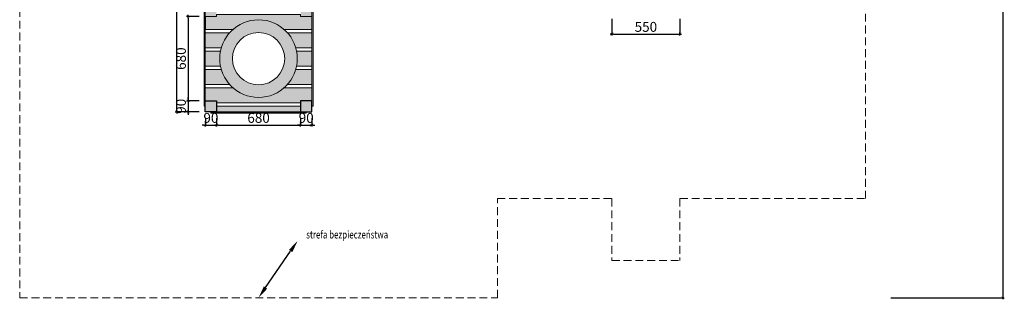
# Model space of a CAD drawing. Units: millimetres. Extents: x 3298 to 11267, y 551 to 19088.
# Drawn here: x 3311 to 11267, y 11100 to 13357 of the extents above; entities that cross this region are included whole.
import ezdxf

# ---------------------------------------------------------------- set-up
doc = ezdxf.new("R2010")
doc.units = ezdxf.units.MM
doc.header["$LTSCALE"] = 10
doc.linetypes.add('DASHED2', pattern=[9.525, 6.35, -3.175])
for name, color, linetype, lineweight in [('belki', 12, 'Continuous', 30), ('deski', 74, 'Continuous', 20), ('inne', 32, 'Continuous', 20), ('plast', 130, 'Continuous', 20), ('strefa ochronna', 30, 'DASHED2', 20)]:
    doc.layers.add(name, color=color, linetype=linetype, lineweight=lineweight)
for name, color, linetype in [('opis', 7, 'Continuous'), ('tekst2', 7, 'Continuous'), ('wym', 1, 'Continuous')]:
    doc.layers.add(name, color=color, linetype=linetype)
doc.styles.add('tkd_1txt025', font='simplex.shx', dxfattribs={"width": 0.75, "height": 62.5})
doc.styles.add('tkd_txt0', font='simplex.shx', dxfattribs={"width": 0.75})
doc.dimstyles.new('tkd_1-25mm[mm]', dxfattribs={"dimtxt": 50, "dimasz": 12.5, "dimexe": 0, "dimexo": 50, "dimgap": 7.5, "dimtad": 1, "dimdec": 1, "dimrnd": 0.5, "dimtxsty": 'tkd_txt0', "dimblk": 'tkd_dim_arrow', "dimblk1": 'tkd_dim_arrow', "dimblk2": 'tkd_dim_arrow', "dimcen": 2.5, "dimclrd": 1, "dimclrt": 7, "dimadec": 0, "dimazin": 0, "dimtfac": 1, "dimtix": 1, "dimtmove": 1, "dimatfit": 3, "dimfxl": 1, "dimtvp": 0.02, "dimarcsym": 0})
doc.dimstyles.new('tkd_zakres', dxfattribs={"dimtxt": 55, "dimasz": 100, "dimexe": 0, "dimexo": 0, "dimgap": 7.5, "dimtad": 1, "dimdec": 0, "dimrnd": 1, "dimtxsty": 'Standard', "dimcen": 2.5, "dimclrt": 7, "dimadec": 0, "dimazin": 0, "dimtfac": 1, "dimtix": 1, "dimtmove": 1, "dimatfit": 3, "dimfxl": 1, "dimtvp": 0.02, "dimarcsym": 0})

# ---------------------------------------------------------------- blocks, each defined once
blk = doc.blocks.new('*D2')
at = {"layer": 'Defpoints', "color": 0}
for p in [(5556.5, 11572.2), (5556.5, 11572.2), (5240.7, 11112.6)]:
    blk.add_point(p, dxfattribs=at)
at = {"layer": 'opis', "color": 0, "lineweight": -2}
blk.add_line((5297.3, 11195), (5499.9, 11489.8), dxfattribs=at)
at = {"layer": 'opis', "color": 0}
for points in [[(5486.2, 11499.2), (5513.6, 11480.3), (5556.5, 11572.2)], [(5283.6, 11204.4), (5311, 11185.5), (5240.7, 11112.6)]]:
    blk.add_solid(points, dxfattribs=at)
blk = doc.blocks.new('tkd_dim_arrow')
for p, q in [((-1, 0), (1, 0)), ((0, -1), (0, 1))]:
    blk.add_line(p, q)
at = {"const_width": 0.2}
blk.add_lwpolyline([(-0.9, -0.9), (0.9, 0.9)], dxfattribs=at)
blk = doc.blocks.new('*D34')
at = {"layer": 'Defpoints', "color": 0}
for p in [(4810.8, 13382.6), (4671.4, 12702.6), (4810.8, 12702.6)]:
    blk.add_point(p, dxfattribs=at)
at = {"layer": 'wym', "color": 0, "lineweight": -2}
for p, q in [((4760.8, 13382.6), (4671.4, 13382.6)), ((4760.8, 12702.6), (4671.4, 12702.6))]:
    blk.add_line(p, q, dxfattribs=at)
at = {"layer": 'wym', "color": 1, "lineweight": -2}
blk.add_line((4671.4, 13370.1), (4671.4, 12715.1), dxfattribs=at)
at = {"layer": 'wym', "color": 1, "lineweight": -2, "xscale": 12.5, "yscale": 12.5, "zscale": 12.5}
for p, rotation in [((4671.4, 13382.6), 90), ((4671.4, 12702.6), 270)]:
    blk.add_blockref('tkd_dim_arrow', p, dxfattribs=dict(at, rotation=rotation))
at = {"layer": 'wym', "color": 7, "insert": (4623.9, 13042.6), "char_height": 80, "attachment_point": 5, "rotation": 90, "style": 'tkd_txt0'}
blk.add_mtext('680', dxfattribs=at)
blk = doc.blocks.new('*D35')
at = {"layer": 'Defpoints', "color": 0}
for p in [(4810.8, 12702.6), (4671.4, 12612.6), (4810.8, 12612.6)]:
    blk.add_point(p, dxfattribs=at)
at = {"layer": 'wym', "color": 1, "lineweight": -2}
for p, q in [((4671.4, 12715.1), (4671.4, 12727.6)), ((4671.4, 12702.6), (4671.4, 12612.6)), ((4671.4, 12600.1), (4671.4, 12587.6))]:
    blk.add_line(p, q, dxfattribs=at)
at = {"layer": 'wym', "color": 0, "lineweight": -2}
for p, q in [((4760.8, 12702.6), (4671.4, 12702.6)), ((4760.8, 12612.6), (4671.4, 12612.6))]:
    blk.add_line(p, q, dxfattribs=at)
at = {"layer": 'wym', "color": 1, "lineweight": -2, "xscale": 12.5, "yscale": 12.5, "zscale": 12.5}
for p, rotation in [((4671.4, 12702.6), 270), ((4671.4, 12612.6), 90)]:
    blk.add_blockref('tkd_dim_arrow', p, dxfattribs=dict(at, rotation=rotation))
at = {"layer": 'wym', "color": 7, "insert": (4623.9, 12657.6), "char_height": 80, "attachment_point": 5, "rotation": 90, "style": 'tkd_txt0'}
blk.add_mtext('90', dxfattribs=at)
blk = doc.blocks.new('*D36')
at = {"layer": 'Defpoints', "color": 0}
for p in [(4579.1, 17372.6), (4810.7, 17372.6), (4810.7, 12612.6)]:
    blk.add_point(p, dxfattribs=at)
at = {"layer": 'wym', "color": 0, "lineweight": -2}
for p, q in [((4760.7, 17372.6), (4579.1, 17372.6)), ((4760.7, 12612.6), (4579.1, 12612.6))]:
    blk.add_line(p, q, dxfattribs=at)
at = {"layer": 'wym', "color": 1, "lineweight": -2}
blk.add_line((4579.1, 12625.1), (4579.1, 17360.1), dxfattribs=at)
at = {"layer": 'wym', "color": 1, "lineweight": -2, "xscale": 12.5, "yscale": 12.5, "zscale": 12.5}
for p, rotation in [((4579.1, 17372.6), 90), ((4579.1, 12612.6), 270)]:
    blk.add_blockref('tkd_dim_arrow', p, dxfattribs=dict(at, rotation=rotation))
at = {"layer": 'wym', "color": 7, "insert": (4531.6, 14992.6), "char_height": 80, "attachment_point": 5, "rotation": 90, "style": 'tkd_txt0'}
blk.add_mtext('4760', dxfattribs=at)
blk = doc.blocks.new('*D39')
at = {"layer": 'Defpoints', "color": 0}
for p in [(10300.4, 18872.6), (10300.4, 11112.6), (11254, 11112.6)]:
    blk.add_point(p, dxfattribs=at)
at = {"layer": 'wym', "color": 0, "lineweight": -2}
for p, q in [((10350.4, 18872.6), (11254, 18872.6)), ((10350.4, 11112.6), (11254, 11112.6))]:
    blk.add_line(p, q, dxfattribs=at)
at = {"layer": 'wym', "color": 1, "lineweight": -2}
blk.add_line((11254, 18860.1), (11254, 11125.1), dxfattribs=at)
at = {"layer": 'wym', "color": 1, "lineweight": -2, "xscale": 12.5, "yscale": 12.5, "zscale": 12.5}
for p, rotation in [((11254, 18872.6), 90), ((11254, 11112.6), 270)]:
    blk.add_blockref('tkd_dim_arrow', p, dxfattribs=dict(at, rotation=rotation))
at = {"layer": 'wym', "color": 7, "insert": (11206.5, 14992.6), "char_height": 80, "attachment_point": 5, "rotation": 90, "style": 'tkd_txt0'}
blk.add_mtext('7760', dxfattribs=at)
blk = doc.blocks.new('*D48')
at = {"layer": 'Defpoints', "color": 0}
for p in [(8095.4, 13412.6), (8645.4, 13412.6), (8645.4, 13241.1)]:
    blk.add_point(p, dxfattribs=at)
at = {"layer": 'wym', "color": 0, "lineweight": -2}
for p, q in [((8095.4, 13362.6), (8095.4, 13241.1)), ((8645.4, 13362.6), (8645.4, 13241.1))]:
    blk.add_line(p, q, dxfattribs=at)
at = {"layer": 'wym', "color": 1, "lineweight": -2}
blk.add_line((8107.9, 13241.1), (8632.9, 13241.1), dxfattribs=at)
at = {"layer": 'wym', "color": 1, "lineweight": -2, "xscale": 12.5, "yscale": 12.5, "zscale": 12.5, "rotation": 180}
blk.add_blockref('tkd_dim_arrow', (8095.4, 13241.1), dxfattribs=at)
at = {"layer": 'wym', "color": 1, "lineweight": -2, "xscale": 12.5, "yscale": 12.5, "zscale": 12.5}
blk.add_blockref('tkd_dim_arrow', (8645.4, 13241.1), dxfattribs=at)
at = {"layer": 'wym', "color": 7, "insert": (8370.4, 13288.6), "char_height": 80, "attachment_point": 5, "style": 'tkd_txt0'}
blk.add_mtext('550', dxfattribs=at)
blk = doc.blocks.new('*D55')
at = {"layer": 'Defpoints', "color": 0}
for p in [(4810.7, 12612.6), (4900.7, 12612.6), (4900.7, 12506.3)]:
    blk.add_point(p, dxfattribs=at)
at = {"layer": 'wym', "color": 1, "lineweight": -2}
for p, q in [((4798.2, 12506.3), (4785.7, 12506.3)), ((4810.7, 12506.3), (4900.7, 12506.3)), ((4913.2, 12506.3), (4925.7, 12506.3))]:
    blk.add_line(p, q, dxfattribs=at)
at = {"layer": 'wym', "color": 0, "lineweight": -2}
for p, q in [((4810.7, 12562.6), (4810.7, 12506.3)), ((4900.7, 12562.6), (4900.7, 12506.3))]:
    blk.add_line(p, q, dxfattribs=at)
at = {"layer": 'wym', "color": 1, "lineweight": -2, "xscale": 12.5, "yscale": 12.5, "zscale": 12.5}
blk.add_blockref('tkd_dim_arrow', (4810.7, 12506.3), dxfattribs=at)
at = {"layer": 'wym', "color": 1, "lineweight": -2, "xscale": 12.5, "yscale": 12.5, "zscale": 12.5, "rotation": 180}
blk.add_blockref('tkd_dim_arrow', (4900.7, 12506.3), dxfattribs=at)
at = {"layer": 'wym', "color": 7, "insert": (4855.7, 12553.8), "char_height": 80, "attachment_point": 5, "style": 'tkd_txt0'}
blk.add_mtext('90', dxfattribs=at)
blk = doc.blocks.new('*D56')
at = {"layer": 'Defpoints', "color": 0}
for p in [(4900.7, 12612.6), (5580.7, 12612.6), (5580.7, 12506.3)]:
    blk.add_point(p, dxfattribs=at)
at = {"layer": 'wym', "color": 0, "lineweight": -2}
for p, q in [((4900.7, 12562.6), (4900.7, 12506.3)), ((5580.7, 12562.6), (5580.7, 12506.3))]:
    blk.add_line(p, q, dxfattribs=at)
at = {"layer": 'wym', "color": 1, "lineweight": -2}
blk.add_line((4913.2, 12506.3), (5568.2, 12506.3), dxfattribs=at)
at = {"layer": 'wym', "color": 1, "lineweight": -2, "xscale": 12.5, "yscale": 12.5, "zscale": 12.5, "rotation": 180}
blk.add_blockref('tkd_dim_arrow', (4900.7, 12506.3), dxfattribs=at)
at = {"layer": 'wym', "color": 1, "lineweight": -2, "xscale": 12.5, "yscale": 12.5, "zscale": 12.5}
blk.add_blockref('tkd_dim_arrow', (5580.7, 12506.3), dxfattribs=at)
at = {"layer": 'wym', "color": 7, "insert": (5240.7, 12553.8), "char_height": 80, "attachment_point": 5, "style": 'tkd_txt0'}
blk.add_mtext('680', dxfattribs=at)
blk = doc.blocks.new('*D57')
at = {"layer": 'Defpoints', "color": 0}
for p in [(5580.7, 12612.6), (5670.7, 12612.6), (5670.7, 12506.3)]:
    blk.add_point(p, dxfattribs=at)
at = {"layer": 'wym', "color": 1, "lineweight": -2}
for p, q in [((5568.2, 12506.3), (5555.7, 12506.3)), ((5580.7, 12506.3), (5670.7, 12506.3)), ((5683.2, 12506.3), (5695.7, 12506.3))]:
    blk.add_line(p, q, dxfattribs=at)
at = {"layer": 'wym', "color": 0, "lineweight": -2}
for p, q in [((5580.7, 12562.6), (5580.7, 12506.3)), ((5670.7, 12562.6), (5670.7, 12506.3))]:
    blk.add_line(p, q, dxfattribs=at)
at = {"layer": 'wym', "color": 1, "lineweight": -2, "xscale": 12.5, "yscale": 12.5, "zscale": 12.5}
blk.add_blockref('tkd_dim_arrow', (5580.7, 12506.3), dxfattribs=at)
at = {"layer": 'wym', "color": 1, "lineweight": -2, "xscale": 12.5, "yscale": 12.5, "zscale": 12.5, "rotation": 180}
blk.add_blockref('tkd_dim_arrow', (5670.7, 12506.3), dxfattribs=at)
at = {"layer": 'wym', "color": 7, "insert": (5625.7, 12553.8), "char_height": 80, "attachment_point": 5, "style": 'tkd_txt0'}
blk.add_mtext('90', dxfattribs=at)

msp = doc.modelspace()

# ---------------------------------------------------------------- hatches: boundary and pattern name
at = {"layer": 'belki'}
h = msp.add_hatch(color=256, dxfattribs=at)
h.paths.add_polyline_path([(4900.68, 17372.55), (4810.68, 17372.55), (4810.68, 17327.55), (4810.83, 17327.55), (4810.83, 17282.55), (4900.68, 17282.55)])
h.paths.add_polyline_path([(5670.68, 17327.55), (5670.68, 17372.55), (5625.68, 17372.55), (5580.68, 17372.55), (5580.68, 17282.55), (5612.68, 17282.55), (5670.68, 17282.55)])
h.paths.add_polyline_path([(4900.68, 16602.55), (4810.83, 16602.55), (4810.83, 16557.55), (4810.68, 16557.55), (4810.68, 16512.55), (4900.68, 16512.55)])
h.paths.add_polyline_path([(5670.68, 16602.55), (5640.68, 16602.55), (5580.68, 16602.55), (5580.68, 16512.55), (5625.68, 16512.55), (5670.68, 16512.55)])
h.paths.add_polyline_path([(7215.68, 16499.29), (7210, 16499.29), (7210, 16509.29), (7215.68, 16509.29), (7215.68, 16512.55), (7170.68, 16512.55), (7100.68, 16512.55), (5625.68, 16512.55), (5625.68, 16452.55), (5670.68, 16452.55), (7215.68, 16452.55)])
h.paths.add_polyline_path([(5768.68, 16662.55), (5740.68, 16662.55), (5740.68, 16602.55), (5768.68, 16602.55)])
h.paths.add_polyline_path([(4960.68, 16408.55), (4900.68, 16408.55), (4900.68, 16380.55), (4960.68, 16380.55)])
h.paths.add_polyline_path([(5580.68, 16408.55), (5520.68, 16408.55), (5520.68, 16380.55), (5580.68, 16380.55)])
h.paths.add_polyline_path([(5768.68, 17282.55), (5740.68, 17282.55), (5740.68, 17222.55), (5768.68, 17222.55)])
h.paths.add_polyline_path([(5916.68, 17282.55), (5888.68, 17282.55), (5888.68, 17222.55), (5916.68, 17222.55)])
h.paths.add_polyline_path([(7210.16, 17432.55), (5625.68, 17432.55), (5625.68, 17385.82), (5631.2, 17385.82), (5631.2, 17375.82), (5625.68, 17375.82), (5625.68, 17372.55), (5670.68, 17372.55), (5740.68, 17372.55), (7210.16, 17372.55)])
h.paths.add_polyline_path([(6064.68, 17282.55), (6036.68, 17282.55), (6036.68, 17222.55), (6064.68, 17222.55)])
h.paths.add_polyline_path([(6212.68, 17282.55), (6184.68, 17282.55), (6184.68, 17222.55), (6212.68, 17222.55)])
h.paths.add_polyline_path([(6360.68, 17282.55), (6332.68, 17282.55), (6332.68, 17222.55), (6360.68, 17222.55)])
h.paths.add_polyline_path([(6508.68, 17282.55), (6480.68, 17282.55), (6480.68, 17222.55), (6508.68, 17222.55)])
h.paths.add_polyline_path([(6656.68, 17282.55), (6628.68, 17282.55), (6628.68, 17222.55), (6656.68, 17222.55)])
h.paths.add_polyline_path([(6804.68, 17282.55), (6776.68, 17282.55), (6776.68, 17222.55), (6804.68, 17222.55)])
h.paths.add_polyline_path([(6952.68, 17282.55), (6924.68, 17282.55), (6924.68, 17222.55), (6952.68, 17222.55)])
h.paths.add_polyline_path([(7100.68, 17282.55), (7072.68, 17282.55), (7072.68, 17222.55), (7100.68, 17222.55)])
h.paths.add_polyline_path([(7241.84, 17282.55), (7220.68, 17282.55), (7220.68, 17222.55), (7241.84, 17222.55)])
h.paths.add_polyline_path([(7260.68, 17372.55), (7210.16, 17372.55), (7170.68, 17372.55), (7170.68, 17282.55), (7220.68, 17282.55), (7260.68, 17282.55)])
h.paths.add_polyline_path([(7985.52, 17432.55), (7215.68, 17432.55), (7215.68, 17372.55), (7985.52, 17372.55)])
h.paths.add_polyline_path([(8030.52, 17372.55), (7940.52, 17372.55), (7940.52, 17282.55), (8030.52, 17282.55)])
h.paths.add_polyline_path([(8800.37, 17372.55), (8710.37, 17372.55), (8710.37, 17282.55), (8800.37, 17282.55), (8800.37, 17327.55)])
h.paths.add_polyline_path([(8723.69, 17282.55), (8710.37, 17282.55), (8710.37, 17222.55), (8723.69, 17222.55)])
h.paths.add_polyline_path([(8800.37, 17282.55), (8723.69, 17282.55), (8723.69, 17222.55), (8800.37, 17222.55)])
h.paths.add_polyline_path([(9390.37, 17282.55), (8810.37, 17282.55), (8810.37, 17222.55), (9390.37, 17222.55)])
h.paths.add_polyline_path([(9480.37, 17372.31), (9390.37, 17372.31), (9390.37, 17282.55), (9480.37, 17282.55)])
h.paths.add_polyline_path([(9480.37, 17282.31), (9390.37, 17282.31), (9390.37, 17222.55), (9480.37, 17222.55)])
h.paths.add_polyline_path([(9590.62, 17282.55), (9480.37, 17282.55), (9480.37, 17282.31), (9480.37, 17222.55), (9590.62, 17222.55)])
h.paths.add_polyline_path([(9486.9, 17222.55), (9395.53, 17222.55), (9395.53, 16662.55), (9486.9, 16662.55)])
h.paths.add_polyline_path([(9304.16, 17222.55), (9212.79, 17222.55), (9212.79, 16662.55), (9304.16, 16662.55)])
h.paths.add_polyline_path([(9121.43, 17222.55), (9030.06, 17222.55), (9030.06, 16662.55), (9121.43, 16662.55)])
h.paths.add_polyline_path([(8938.69, 17222.55), (8810.37, 17222.55), (8810.37, 16662.55), (8938.69, 16662.55)])
h.paths.add_polyline_path([(9590.62, 16662.55), (9480.37, 16662.55), (9480.37, 16602.55), (9590.62, 16602.55)])
h.paths.add_polyline_path([(9480.37, 16662.55), (9390.37, 16662.55), (9390.37, 16602.55), (9480.37, 16602.55)])
h.paths.add_polyline_path([(9390.37, 16662.55), (8810.37, 16662.55), (8810.37, 16602.55), (9390.37, 16602.55)])
h.paths.add_polyline_path([(8800.37, 16662.55), (8723.69, 16662.55), (8723.69, 16602.55), (8800.37, 16602.55)])
h.paths.add_polyline_path([(8723.69, 16662.55), (8710.37, 16662.55), (8710.37, 16602.55), (8723.69, 16602.55)])
h.paths.add_polyline_path([(8800.37, 16602.55), (8710.37, 16602.55), (8710.37, 16512.55), (8800.37, 16512.55)])
h.paths.add_polyline_path([(9480.37, 16602.31), (9390.37, 16602.31), (9390.37, 16512.31), (9480.37, 16512.31)])
h.paths.add_polyline_path([(8030.52, 16583.55), (8030.52, 16602.55), (8011.69, 16602.55), (7940.52, 16602.55), (7940.52, 16557.55), (7940.52, 16512.55), (8030.52, 16512.55), (8030.52, 16531.55)])
h.paths.add_polyline_path([(7260.68, 16602.55), (7170.68, 16602.55), (7170.68, 16512.55), (7215.68, 16512.55), (7260.68, 16512.55)])
h.paths.add_polyline_path([(7241.84, 16662.55), (7220.68, 16662.55), (7220.68, 16602.55), (7241.84, 16602.55)])
h.paths.add_polyline_path([(7100.68, 16662.55), (7072.68, 16662.55), (7072.68, 16602.55), (7100.68, 16602.55)])
h.paths.add_polyline_path([(6952.68, 16662.55), (6924.68, 16662.55), (6924.68, 16602.55), (6952.68, 16602.55)])
h.paths.add_polyline_path([(6804.68, 16662.55), (6776.68, 16662.55), (6776.68, 16602.55), (6804.68, 16602.55)])
h.paths.add_polyline_path([(6656.68, 16662.55), (6628.68, 16662.55), (6628.68, 16602.55), (6656.68, 16602.55)])
h.paths.add_polyline_path([(6508.68, 16662.55), (6480.68, 16662.55), (6480.68, 16602.55), (6508.68, 16602.55)])
h.paths.add_polyline_path([(6360.68, 16662.55), (6332.68, 16662.55), (6332.68, 16602.55), (6360.68, 16602.55)])
h.paths.add_polyline_path([(6212.68, 16662.55), (6184.68, 16662.55), (6184.68, 16602.55), (6212.68, 16602.55)])
h.paths.add_polyline_path([(6064.68, 16662.55), (6036.68, 16662.55), (6036.68, 16602.55), (6064.68, 16602.55)])
h.paths.add_polyline_path([(5916.68, 16662.55), (5888.68, 16662.55), (5888.68, 16602.55), (5916.68, 16602.55)])
h.paths.add_polyline_path([(5580.68, 16260.55), (5520.68, 16260.55), (5520.68, 16232.55), (5580.68, 16232.55)])
h.paths.add_polyline_path([(5580.68, 16112.55), (5520.68, 16112.55), (5520.68, 16084.55), (5580.68, 16084.55)])
h.paths.add_polyline_path([(5580.68, 15964.55), (5520.68, 15964.55), (5520.68, 15936.55), (5580.68, 15936.55)])
h.paths.add_polyline_path([(5670.68, 15816.55), (5580.68, 15816.55), (5580.68, 15742.55), (5670.68, 15742.55)])
h.paths.add_polyline_path([(5670.68, 15832.55), (5580.68, 15832.55), (5580.68, 15816.55), (5670.68, 15816.55)])
h.paths.add_polyline_path([(4900.68, 15813.55), (4900.68, 15816.55), (4810.68, 15816.55), (4810.68, 15742.55), (4900.68, 15742.55), (4900.68, 15787.55)])
h.paths.add_polyline_path([(4900.68, 15832.55), (4810.68, 15832.55), (4810.68, 15816.55), (4900.68, 15816.55)])
h.paths.add_polyline_path([(4960.68, 15964.55), (4900.68, 15964.55), (4900.68, 15936.55), (4960.68, 15936.55)])
h.paths.add_polyline_path([(4960.68, 16112.55), (4900.68, 16112.55), (4900.68, 16084.55), (4960.68, 16084.55)])
h.paths.add_polyline_path([(4960.68, 16260.55), (4900.68, 16260.55), (4900.68, 16232.55), (4960.68, 16232.55)])
h.paths.add_polyline_path([(5670.68, 15742.55), (5610.68, 15742.55), (5610.68, 14197.55), (5670.68, 14197.55)])
h.paths.add_polyline_path([(4870.68, 15742.55), (4810.68, 15742.55), (4810.68, 14197.55), (4870.68, 14197.55)])
h.paths.add_polyline_path([(4900.68, 14242.55), (4870.68, 14242.55), (4870.68, 14197.55), (4810.68, 14197.55), (4810.68, 14152.55), (4900.68, 14152.55)])
h.paths.add_polyline_path([(5670.68, 14197.55), (5610.68, 14197.55), (5610.68, 14242.55), (5580.68, 14242.55), (5580.68, 14152.55), (5595.68, 14152.55), (5670.68, 14152.55)])
h.paths.add_polyline_path([(5670.68, 13427.55), (5670.68, 13472.55), (5580.68, 13472.55), (5580.68, 13427.55), (5580.68, 13382.55), (5670.68, 13382.55)])
h.paths.add_polyline_path([(4900.68, 13472.55), (4810.68, 13472.55), (4810.68, 13427.55), (4810.68, 13382.55), (4900.68, 13382.55), (4900.68, 13398.55)])
h.paths.add_polyline_path([(4900.68, 12657.55), (4900.68, 12702.55), (4810.68, 12702.55), (4810.68, 12657.55), (4810.68, 12612.55), (4900.68, 12612.55)])
h.paths.add_polyline_path([(5670.68, 12702.55), (5580.68, 12702.55), (5580.68, 12686.55), (5580.68, 12612.55), (5670.68, 12612.55)])
at = {"layer": 'deski'}
h = msp.add_hatch(color=256, dxfattribs=at)
h.paths.add_polyline_path([(4900.68, 17282.55), (4810.83, 17282.55), (4810.83, 16602.55), (4900.68, 16602.55)])
h.paths.add_polyline_path([(5610.68, 15742.55), (5580.68, 15742.55), (4900.68, 15742.55), (4870.68, 15742.55), (4870.68, 15644.22), (5610.68, 15644.22)])
h.paths.add_polyline_path([(5580.68, 15761.55), (5570.52, 15761.55), (5570.52, 15771.55), (5560.52, 15771.55), (5560.52, 15774.05), (4920.68, 15774.05), (4920.68, 15771.55), (4910.68, 15771.55), (4910.68, 15761.55), (4900.68, 15761.55), (4900.68, 15742.55), (5580.68, 15742.55)])
h.paths.add_polyline_path([(5020.68, 17282.55), (5020.68, 17372.55), (4900.68, 17372.55), (4900.68, 17282.55), (4900.68, 16602.55), (4960.68, 16602.55), (4960.68, 16512.55), (5020.68, 16512.55)])
h.paths.add_polyline_path([(5168.68, 17222.55), (5168.68, 17372.55), (5048.68, 17372.55), (5048.68, 17222.55), (5048.68, 16512.55), (5168.68, 16512.55)])
h.paths.add_polyline_path([(5316.68, 17282.55), (5316.68, 17372.55), (5196.68, 17372.55), (5196.68, 17282.55), (5196.68, 16512.55), (5316.68, 16512.55)])
h.paths.add_polyline_path([(5464.68, 17282.55), (5464.68, 17372.55), (5344.68, 17372.55), (5344.68, 17282.55), (5344.68, 16512.55), (5464.68, 16512.55)])
h.paths.add_polyline_path([(5612.68, 17282.55), (5580.68, 17282.55), (5580.68, 17372.55), (5492.68, 17372.55), (5492.68, 17282.55), (5492.68, 16512.55), (5520.68, 16512.55), (5520.68, 16602.55), (5580.68, 16602.55), (5612.68, 16602.55)])
h.paths.add_polyline_path([(5670.68, 17282.55), (5640.68, 17282.55), (5640.68, 16602.55), (5670.68, 16602.55)])
h.paths.add_polyline_path([(5740.68, 17282.55), (5740.68, 17372.55), (5670.68, 17372.55), (5670.68, 17327.55), (5680.68, 17327.55), (5680.68, 16557.55), (5670.68, 16557.55), (5670.68, 16512.55), (5740.68, 16512.55)])
h.paths.add_polyline_path([(5888.68, 17372.55), (5768.68, 17372.55), (5768.68, 16512.55), (5888.68, 16512.55)])
h.paths.add_polyline_path([(6036.68, 17372.55), (5916.68, 17372.55), (5916.68, 16512.55), (6036.68, 16512.55)])
h.paths.add_polyline_path([(6184.68, 17372.55), (6064.68, 17372.55), (6064.68, 16512.55), (6184.68, 16512.55)])
h.paths.add_polyline_path([(6332.68, 17372.55), (6212.68, 17372.55), (6212.68, 16512.55), (6332.68, 16512.55)])
h.paths.add_polyline_path([(6480.68, 17372.55), (6360.68, 17372.55), (6360.68, 16512.55), (6480.68, 16512.55)])
h.paths.add_polyline_path([(6628.68, 17372.55), (6508.68, 17372.55), (6508.68, 16512.55), (6628.68, 16512.55)])
h.paths.add_polyline_path([(6776.68, 17372.55), (6656.68, 17372.55), (6656.68, 16512.55), (6776.68, 16512.55)])
h.paths.add_polyline_path([(6924.68, 17372.55), (6804.68, 17372.55), (6804.68, 16512.55), (6924.68, 16512.55)])
h.paths.add_polyline_path([(7072.68, 17372.55), (6952.68, 17372.55), (6952.68, 16512.55), (7072.68, 16512.55)])
h.paths.add_polyline_path([(7220.68, 17222.55), (7220.68, 17282.55), (7170.68, 17282.55), (7170.68, 17372.55), (7100.68, 17372.55), (7100.68, 16512.55), (7170.68, 16512.55), (7170.68, 16602.55), (7220.68, 16602.55)])
h.paths.add_polyline_path([(7361.84, 17372.55), (7260.68, 17372.55), (7260.68, 17282.55), (7241.84, 17282.55), (7241.84, 16602.55), (7260.68, 16602.55), (7260.68, 16512.55), (7361.84, 16512.55)])
h.paths.add_polyline_path([(7509.84, 17372.55), (7389.84, 17372.55), (7389.84, 16512.55), (7509.84, 16512.55)])
h.paths.add_polyline_path([(7657.84, 17372.55), (7537.84, 17372.55), (7537.84, 16512.55), (7657.84, 16512.55)])
h.paths.add_polyline_path([(7805.84, 17372.55), (7685.84, 17372.55), (7685.84, 16512.55), (7805.84, 16512.55)])
h.paths.add_polyline_path([(7930.52, 17327.55), (7940.52, 17327.55), (7940.52, 17372.55), (7833.84, 17372.55), (7833.84, 16512.55), (7940.52, 16512.55), (7940.52, 16557.55), (7930.52, 16557.55)])
h.paths.add_polyline_path([(8011.69, 17282.55), (7953.84, 17282.55), (7953.84, 16602.55), (8011.69, 16602.55)])
h.paths.add_polyline_path([(8131.69, 17372.55), (8030.52, 17372.55), (8030.52, 17282.55), (8011.69, 17282.55), (8011.69, 16602.55), (8030.52, 16602.55), (8030.52, 16583.55), (8040.52, 16583.55), (8040.52, 16573.55), (8050.52, 16573.55), (8050.52, 16571.05), (8131.69, 16571.05)])
h.paths.add_polyline_path([(8279.69, 17372.55), (8159.69, 17372.55), (8159.69, 16571.05), (8279.69, 16571.05)])
h.paths.add_polyline_path([(8427.69, 17372.55), (8307.69, 17372.55), (8307.69, 16571.05), (8427.69, 16571.05)])
h.paths.add_polyline_path([(8575.69, 17372.55), (8455.69, 17372.55), (8455.69, 16571.05), (8575.69, 16571.05)])
h.paths.add_polyline_path([(8723.69, 17222.55), (8710.37, 17222.55), (8710.37, 17282.55), (8710.37, 17372.55), (8603.69, 17372.55), (8603.69, 16571.05), (8690.36, 16571.05), (8690.36, 16573.55), (8700.36, 16573.55), (8700.36, 16583.55), (8710.36, 16583.55), (8710.36, 16602.55), (8710.37, 16602.55), (8710.37, 16662.55), (8723.69, 16662.55)])
h.paths.add_polyline_path([(8800.37, 17222.55), (8723.69, 17222.55), (8723.69, 16662.55), (8800.37, 16662.55)])
h.paths.add_polyline_path([(5670.68, 16452.55), (5625.68, 16452.55), (5625.68, 16512.55), (4881.68, 16512.55), (4881.68, 16502.39), (4871.68, 16502.39), (4871.68, 16492.39), (4869.18, 16492.39), (4869.18, 16408.55), (5670.68, 16408.55)])
h.paths.add_polyline_path([(5670.68, 16380.55), (4869.18, 16380.55), (4869.18, 16260.55), (5670.68, 16260.55)])
h.paths.add_polyline_path([(5670.68, 16232.55), (4869.18, 16232.55), (4869.18, 16112.55), (5670.68, 16112.55)])
h.paths.add_polyline_path([(5670.68, 16084.55), (4869.18, 16084.55), (4869.18, 15964.55), (5670.68, 15964.55)])
h.paths.add_polyline_path([(5670.68, 15936.55), (4869.18, 15936.55), (4869.18, 15852.55), (4871.68, 15852.55), (4871.68, 15842.55), (4881.68, 15842.55), (4881.68, 15832.55), (4900.68, 15832.55), (4900.68, 15816.55), (5580.68, 15816.55), (5580.68, 15832.55), (5670.68, 15832.55)])
h.paths.add_polyline_path([(4842.18, 15936.55), (4810.68, 15936.55), (4810.68, 15832.55), (4829.68, 15832.55), (4829.68, 15842.55), (4839.68, 15842.55), (4839.68, 15852.55), (4842.18, 15852.55)])
h.paths.add_polyline_path([(4842.18, 16084.55), (4810.68, 16084.55), (4810.68, 15964.55), (4842.18, 15964.55)])
h.paths.add_polyline_path([(4842.18, 16232.55), (4810.68, 16232.55), (4810.68, 16112.55), (4842.18, 16112.55)])
h.paths.add_polyline_path([(4842.18, 16380.55), (4810.68, 16380.55), (4810.68, 16260.55), (4842.18, 16260.55)])
h.paths.add_polyline_path([(4842.18, 16492.39), (4839.68, 16492.39), (4839.68, 16502.39), (4829.68, 16502.39), (4829.68, 16512.55), (4810.83, 16512.55), (4810.68, 16408.55), (4842.18, 16408.55)])
h.paths.add_polyline_path([(5580.68, 14138.55), (4810.68, 14138.55), (4810.68, 14018.55), (5580.68, 14018.55)])
h.paths.add_polyline_path([(5580.68, 14286.55), (4870.68, 14286.55), (4870.68, 14242.55), (4900.68, 14242.55), (5580.68, 14242.55)])
h.paths.add_polyline_path([(5570.52, 14223.55), (5580.68, 14223.55), (5580.68, 14242.55), (4900.68, 14242.55), (4900.71, 14223.55), (4910.68, 14223.55), (4910.68, 14213.55), (4920.68, 14213.55), (4920.68, 14211.05), (5560.52, 14211.05), (5560.52, 14213.55), (5570.52, 14213.55)])
h.paths.add_polyline_path([(5580.68, 13990.55), (4810.68, 13990.55), (4810.68, 13870.55), (5580.68, 13870.55)])
h.paths.add_polyline_path([(5580.68, 13842.55), (4810.68, 13842.55), (4810.68, 13722.55), (5580.68, 13722.55)])
h.paths.add_polyline_path([(5580.68, 13694.55), (4810.68, 13694.55), (4810.68, 13574.55), (5580.68, 13574.55)])
h.paths.add_polyline_path([(5580.68, 13546.55), (4810.68, 13546.55), (4810.68, 13472.55), (4900.68, 13472.55), (4900.68, 13426.55), (5580.68, 13427.55)])
h.paths.add_polyline_path([(5446.64, 13278.55), (5670.68, 13278.55), (5670.68, 13382.55), (5580.68, 13382.55), (5580.68, 13398.55), (4900.68, 13398.55), (4900.68, 13382.55), (4810.8, 13382.55), (4810.8, 13278.55), (5034.84, 13278.55, -0.374913)])
h.paths.add_polyline_path([(5670.68, 13250.55), (5474.89, 13250.55, -0.1108281), (5541.32, 13130.55), (5670.68, 13130.55)])
h.paths.add_polyline_path([(5006.59, 13250.55), (4810.68, 13250.55), (4810.68, 13130.55), (4940.16, 13130.55, -0.1108281)])
h.paths.add_polyline_path([(4933.35, 13102.55), (4810.68, 13102.55), (4810.68, 12982.55), (4933.35, 12982.55, -0.0482288), (4927.54, 13042.55, -0.0482288)])
h.paths.add_polyline_path([(5670.68, 13102.55), (5548.13, 13102.55, -0.0482288), (5553.93, 13042.55, -0.0482288), (5548.13, 12982.55), (5670.68, 12982.55)])
h.paths.add_polyline_path([(5670.68, 12954.55), (5541.32, 12954.55, -0.1108281), (5474.89, 12834.55), (5670.68, 12834.55)])
h.paths.add_polyline_path([(4940.16, 12954.55), (4810.68, 12954.55), (4810.68, 12834.55), (5006.59, 12834.55, -0.1108281)])
h.paths.add_polyline_path([(5670.68, 12806.55), (5446.64, 12806.55, -0.374913), (5034.84, 12806.55), (4810.68, 12806.55), (4810.68, 12702.55), (4900.68, 12702.55), (4900.68, 12686.55), (5580.68, 12686.55), (5580.68, 12702.55), (5670.68, 12702.55)])
h.paths.add_polyline_path([(5580.68, 12657.55), (4900.68, 12657.55), (4900.68, 12612.55), (5580.68, 12612.55)])
at = {"layer": 'inne'}
h = msp.add_hatch(dxfattribs=at)
h.set_pattern_fill('AR-CONC', scale=0.1, style=0)
h.set_pattern_definition([(50, (0, 0), (18.218467, -1.593909), [1.905, -20.955]), (355, (0, 0), (-3.524283, 19.105664), [1.524, -16.764]), (100.451, (1.518, -0.133), (14.69425, 17.511669), [1.619, -17.809]), (46.1842, (0, 5.08), (27.107904, -4.204233), [2.8575, -31.4325]), (96.6356, (2.26, 4.73), (23.740423, 24.742556), [2.4285, -26.7135]), (351.184, (0, 5.08), (23.74046, 24.74251), [2.286, -25.146]), (21, (2.54, 3.81), (15.161488, -10.226552), [1.905, -20.955]), (326, (2.54, 3.81), (6.180203, 18.418797), [1.524, -16.764]), (71.4514, (3.803, 2.958), (21.34165, 8.192286), [1.619, -17.809]), (37.5, (0, 0), (0.3088603, 8.455504), [0, -16.5608, 0, -17.018, 0, -16.8275]), (7.5, (0, 0), (6.681966, 10.0180575), [0, -9.7028, 0, -16.1798, 0, -6.4135]), (327.5, (-5.664, 0), (13.5590595, -0.5728744), [0, -6.35, 0, -19.812, 0, -26.289]), (317.5, (-8.204, 0), (14.812918, 2.542649), [0, -8.255, 0, -13.1572, 0, -18.669])])
h.paths.add_polyline_path([(5553.93, 13042.55, 1), (4927.54, 13042.55, 1)])
h.paths.add_polyline_path([(5029.71, 13042.58, -1), (5451.72, 13042.58, -1)], flags=16)
at = {"layer": 'plast'}
h = msp.add_hatch(color=256, dxfattribs=at)
h.paths.add_polyline_path([(5680.68, 16452.55), (5670.68, 16452.55), (5670.68, 15787.55), (5680.68, 15787.55)])
h.paths.add_polyline_path([(4810.68, 17282.55), (4810.68, 17327.55), (4800.83, 17327.55), (4800.83, 16557.55), (4810.68, 16557.55), (4810.68, 16602.55), (4810.83, 16602.55)])
h.paths.add_polyline_path([(5625.68, 17385.82), (4861.2, 17385.82), (4861.2, 17375.82), (5625.68, 17375.82)])
h.paths.add_polyline_path([(8761.05, 17385.82), (7991.05, 17385.82), (7991.05, 17375.82), (8761.05, 17375.82)])
h.paths.add_polyline_path([(7940.52, 17327.55), (7930.52, 17327.55), (7930.52, 16557.55), (7940.52, 16557.55)])
h.paths.add_polyline_path([(8810.37, 17222.55), (8800.37, 17222.55), (8800.37, 16557.55), (8810.37, 16557.55)])
h.paths.add_polyline_path([(8810.37, 17282.55), (8800.37, 17282.55), (8800.37, 17222.55), (8810.37, 17222.55)])
h.paths.add_polyline_path([(8810.37, 17327.55), (8800.37, 17327.55), (8800.37, 17282.55), (8810.37, 17282.55)])
h.paths.add_polyline_path([(7980, 16509.29), (7215.68, 16509.29), (7215.68, 16499.29), (7980, 16499.29)])
h.paths.add_polyline_path([(5625.68, 12611.15), (4855.68, 12611.15), (4855.68, 12601.15), (5625.68, 12601.15)])
h.paths.add_polyline_path([(4810.68, 13427.55), (4800.68, 13427.55), (4800.68, 12657.55), (4810.68, 12657.55)])
msp.add_hatch(color=256, dxfattribs=at).paths.add_polyline_path([(5680.68, 13427.55), (5670.68, 13427.55), (5670.68, 13382.55), (5670.8, 13278.55), (5670.68, 13278.55), (5670.68, 12657.55), (5680.68, 12657.55)])

# ---------------------------------------------------------------- linework, layer by layer
at = {"layer": 'belki', "color": 7}
for points in [[(4810.68, 12612.55), (4810.68, 12702.55), (4900.68, 12702.55), (4900.68, 12612.55), (4810.68, 12612.55)], [(5670.68, 12612.55), (5670.68, 12702.55), (5580.68, 12702.55), (5580.68, 12612.55), (5670.68, 12612.55)]]:
    msp.add_lwpolyline(points, dxfattribs=at)
at = {"layer": 'deski', "color": 7}
for points in [[(5446.64, 13278.55), (5670.8, 13278.55), (5670.68, 13382.55), (5580.68, 13382.55), (5580.68, 13398.55), (4900.68, 13398.55), (4900.68, 13382.55), (4810.8, 13382.55), (4810.8, 13278.55)], [(5006.59, 13250.55), (4810.68, 13250.55), (4810.68, 13130.55), (4940.16, 13130.55)], [(4810.8, 13278.55), (5034.84, 13278.55)], [(5541.32, 13130.55), (5670.68, 13130.55), (5670.68, 13250.55), (5474.89, 13250.55)], [(4933.35, 13102.55), (4810.68, 13102.55), (4810.68, 12982.55), (4933.35, 12982.55)], [(5548.13, 12982.55), (5670.68, 12982.55), (5670.68, 13102.55), (5548.13, 13102.55)], [(4940.16, 12954.55), (4810.68, 12954.55), (4810.68, 12834.55), (5006.59, 12834.55)], [(5474.89, 12834.55), (5670.68, 12834.55), (5670.68, 12954.55), (5541.32, 12954.55)], [(4810.68, 12806.55), (4810.68, 12702.55), (4900.68, 12702.55), (4900.68, 12686.55), (5580.68, 12686.55), (5580.68, 12702.55), (5670.68, 12702.55), (5670.68, 12806.55), (5446.64, 12806.55)], [(5034.84, 12806.55), (4810.68, 12806.55)], [(4900.68, 12657.55), (4900.68, 12612.55), (5580.68, 12612.55), (5580.68, 12657.55), (4900.68, 12657.55)]]:
    msp.add_lwpolyline(points, dxfattribs=at)
at = {"layer": 'inne', "color": 7}
for centre, radius in [((5240.74, 13042.55), 313.19), ((5240.72, 13042.58), 211)]:
    msp.add_circle(centre, radius, dxfattribs=at)
at = {"layer": 'plast', "color": 7}
for points in [[(4800.68, 13427.55), (4800.68, 12657.55), (4810.68, 12657.55), (4810.68, 13427.55)], [(5680.68, 13427.55), (5680.68, 12657.55), (5670.68, 12657.55), (5670.68, 13427.55)], [(4855.68, 12601.15), (5625.68, 12601.15), (5625.68, 12611.15), (4855.68, 12611.15)]]:
    msp.add_lwpolyline(points, close=True, dxfattribs=at)
msp.add_lwpolyline([(5670.68, 13427.55), (5680.68, 13427.55), (5680.68, 12657.55), (5670.68, 12657.55), (5670.68, 13427.55)], dxfattribs=at)
at = {"layer": 'strefa ochronna'}
for points in [[(8645.45, 11912.55), (10145.45, 11912.55), (10145.45, 15012.55), (10300.37, 15012.55), (10300.37, 15102.02), (10980.37, 15101.78), (10980.37, 18782.55), (10300.37, 18782.55), (10300.37, 18872.55), (3310.68, 18872.55), (3310.68, 11112.55), (7170.68, 11112.55), (7170.68, 11912.55), (8095.45, 11912.55)], [(8095.45, 11912.55), (8095.45, 11412.55)], [(8645.45, 11912.55), (8645.45, 11412.55)], [(8095.45, 11412.55), (8645.45, 11412.55)]]:
    msp.add_lwpolyline(points, dxfattribs=at)

# ---------------------------------------------------------------- texts
at = {"layer": 'tekst2', "color": 7, "style": 'tkd_1txt025', "width": 0.75}
msp.add_text('strefa bezpieczeństwa', height=62.5, dxfattribs=at).set_placement((5625.88, 11590.9))

# ---------------------------------------------------------------- dimensions: what is measured, and where the dimension line sits
at = {"layer": 'opis', "color": 7}
dim = msp.add_aligned_dim(p1=(5240.68, 11112.55), p2=(5556.52, 11572.18), distance=0, text=' ', dimstyle='tkd_zakres', dxfattribs=at)
dim.commit()
dim.dimension.update_dxf_attribs({"geometry": '*D2', "text_midpoint": (5398.6, 11342.37)})
at = {"layer": 'wym'}
for p1, p2, distance, picture, middle in [((10300.37, 18872.55), (10300.37, 11112.55), 953.64, '*D39', (11206.51, 14992.55)), ((4810.68, 12612.55), (4810.68, 17372.55), 231.62, '*D36', (4531.56, 14992.55)), ((8095.45, 13412.55), (8645.45, 13412.55), -171.49, '*D48', (8370.45, 13288.56)), ((4810.68, 12612.55), (4900.68, 12612.55), -106.22, '*D55', (4855.68, 12553.83))]:
    dim = msp.add_aligned_dim(p1=p1, p2=p2, distance=distance, dimstyle='tkd_1-25mm[mm]', override={"dimtxt": 80}, dxfattribs=at)
    dim.commit()
    dim.dimension.update_dxf_attribs({"geometry": picture, "text_midpoint": middle})
for base, p1, p2, angle, picture, middle in [((4671.38, 12702.55), (4810.8, 13382.55), (4810.8, 12702.55), 90, '*D34', (4623.88, 13042.55)), ((4671.38, 12612.55), (4810.8, 12702.55), (4810.8, 12612.55), 90, '*D35', (4623.88, 12657.55)), ((5580.68, 12506.33), (4900.68, 12612.55), (5580.68, 12612.55), 180, '*D56', (5240.68, 12553.83)), ((5670.68, 12506.33), (5580.68, 12612.55), (5670.68, 12612.55), 180, '*D57', (5625.68, 12553.83))]:
    dim = msp.add_linear_dim(base=base, p1=p1, p2=p2, angle=angle, dimstyle='tkd_1-25mm[mm]', override={"dimtxt": 80}, dxfattribs=at)
    dim.commit()
    dim.dimension.update_dxf_attribs({"geometry": picture, "text_midpoint": middle})

doc.saveas('drawing.dxf')
